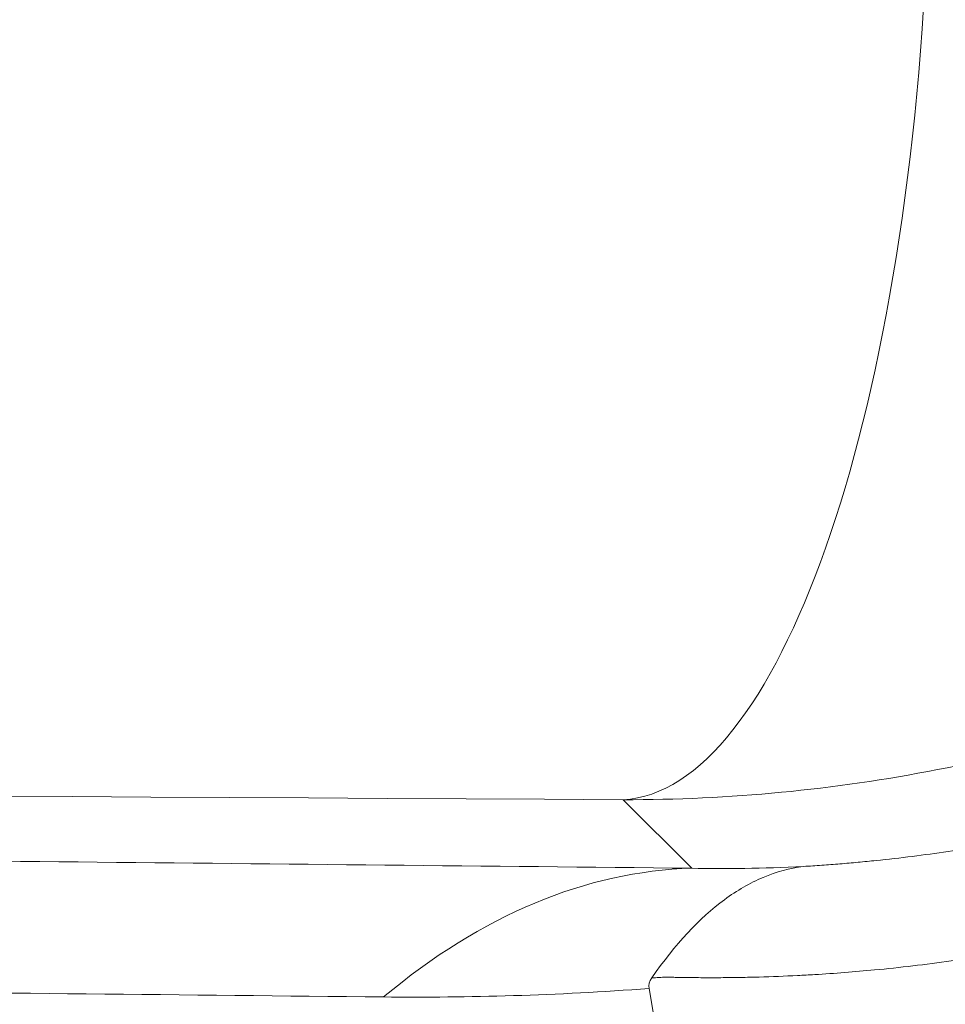
# Model space of a CAD drawing. Units: inches. Extents: x 0.5 to 49.8, y 0.5 to 38.3.
# Drawn here: x 26.6 to 26.8, y 19.1 to 19.3 of the extents above; entities that cross this region are included whole.
import ezdxf

# ---------------------------------------------------------------- set-up
doc = ezdxf.new("R2010")
doc.units = ezdxf.units.IN
doc.header["$LTSCALE"] = 4.571428571428571
doc.header["$MEASUREMENT"] = 0
doc.layers.add('Visible (ANSI)', color=7, linetype='Continuous', lineweight=5)
doc.layers.add('Visible Narrow (ANSI)', color=7, linetype='Continuous', lineweight=5)

msp = doc.modelspace()

# ---------------------------------------------------------------- linework, layer by layer
at = {"layer": 'Visible (ANSI)'}
msp.add_line((26.75797406759946, 19.08444134945224), (26.74736833670242, 19.14467383947263), dxfattribs=at)
msp.add_open_spline([(26.74779867213394, 19.14631166069362), (26.75141773356835, 19.151530018487), (26.75517681666367, 19.15555071391178), (26.75906492632807, 19.15842522467658), (26.76100898116027, 19.15986248005898), (26.76299860942789, 19.16101267249523), (26.76503792953619, 19.16187321815877), (26.76707724964448, 19.1627337638223), (26.76919281328164, 19.16330737572363), (26.77130411986537, 19.16357631161302)], degree=3, knots=[0, 0, 0, 0, 0.5000000000000103, 0.5000000000000103, 0.5000000000000103, 0.7500000000000053, 0.7500000000000053, 0.7500000000000053, 1, 1, 1, 1], dxfattribs=at)
msp.add_open_spline([(26.74779867250184, 19.14631165886002), (26.7474035647949, 19.14574194932079), (26.74727612683527, 19.14519752142949), (26.74736833670245, 19.14467383947263)], degree=3, dxfattribs=at)
at = {"layer": 'Visible Narrow (ANSI)'}
msp.add_line((26.75399040278636, 19.16329605908958), (26.7433723121732, 19.17391414970274), dxfattribs=at)
for centre, major_axis, ratio, start_param, end_param in [((26.7433723121732, 19.3238913039762), (-0.0008735394987058, -0.1499974564075808), 0.3164841283778181, 0.0183991477378219, 1.46092470132101), ((25.14279722808919, 19.09017658303055), (-5.057285714285721, 0), 0.0174550649282176, 4.390363093226715, 5.034414867537146), ((26.75399040278637, 18.91333413530048), (0.0025571225755947, 0.2499869219061937), 0.5055801015624107, 0.0202294947676526, 0.4076103318680587), ((26.74505187084026, 19.18395596592722), (-0.1342860637023107, -0.0064041991283391), 0.280673388679163, 1.577866056838366, 1.594290502231634)]:
    msp.add_ellipse(centre, major_axis=major_axis, ratio=ratio, start_param=start_param, end_param=end_param, dxfattribs=at)
for points, knots in [([(26.99394065243312, 19.42326965702102), (26.99393762292504, 19.40669047355999), (26.99229755870621, 19.3903832652677), (26.98586540122771, 19.35829246684948), (26.98099157019211, 19.34235013090839), (26.96834177035183, 19.31209312395974), (26.96059353283954, 19.29771881710838), (26.94682775804088, 19.27729266063546), (26.94185965697539, 19.2706567293383), (26.93139985246223, 19.25803678736192), (26.92037767817026, 19.2460020203101), (26.9082524283823, 19.2351147441227), (26.89557039719865, 19.22480650966013), (26.88891377864952, 19.21991868785011), (26.8683936564668, 19.20635869861443), (26.85402000644112, 19.19877638425243), (26.82392137142966, 19.18644990709436), (26.80805093898081, 19.18169699938179), (26.7760465019882, 19.17544411175729), (26.75982295033868, 19.17387868590768), (26.7433723121732, 19.17391414970273)], [0, 0, 0, 0, 0.1250000000000007, 0.1250000000000007, 0.2500000000000014, 0.2500000000000014, 0.3750000000000022, 0.3750000000000022, 0.4375000000000018, 0.4375000000000018, 0.5000000000000016, 0.562500000000001, 0.562500000000001, 0.6250000000000006, 0.6250000000000006, 0.7500000000000006, 0.7500000000000006, 0.8750000000000001, 0.8750000000000001, 1, 1, 1, 1]), ([(26.77130447677281, 19.16357653449392), (26.7722549293444, 19.16363238984853), (26.77320430331278, 19.163693530865), (26.77415264853681, 19.16375994100649), (26.77508926357203, 19.16382552971347), (26.77602487518168, 19.16389625801232), (26.77695950782674, 19.16397210841811), (26.77789472810149, 19.16404800651317), (26.77882896818263, 19.16412903315957), (26.77976226186957, 19.16421517624234), (26.78069608720732, 19.16430136839652), (26.78162896506791, 19.16439268281749), (26.78256091266174, 19.16448910631636), (26.78442617941993, 19.16468209522298), (26.78628771987251, 19.16489554931134), (26.78814590193975, 19.16512945683272), (26.79186618216434, 19.16559776483197), (26.79557300203358, 19.16614803915553), (26.7992664983007, 19.16678006875643), (26.80296222361226, 19.16741247979051), (26.80664461017219, 19.16812674489649), (26.81032070553655, 19.1689254294109), (26.81399547548163, 19.16972382595892), (26.81766396961892, 19.17060658330879), (26.82130476572652, 19.1715691990251), (26.8249407514153, 19.17253054288091), (26.82854910899081, 19.17357153544313), (26.83212665320713, 19.17469005883665), (26.83925403607847, 19.17691844344746), (26.84625921918986, 19.17945427124276), (26.85315745936117, 19.182303306433), (26.85352226966223, 19.18245397636616), (26.85388678042653, 19.18260552329647), (26.85425099342256, 19.18275794972102), (26.86073452612881, 19.1854713666491), (26.86712108199394, 19.18846354529035), (26.87337756530375, 19.19172316549238), (26.87980278244584, 19.19507069581599), (26.88609069191733, 19.19870034942698), (26.89219012288909, 19.20258470058448), (26.89238686866696, 19.20270999582818), (26.89258347008025, 19.20283558750183), (26.89277992777988, 19.2029614765099), (26.89908208767875, 19.20699986574016), (26.90523756980122, 19.2113432222421), (26.91118400125759, 19.21595658541704), (26.91412915633489, 19.21824149697748), (26.9170227060819, 19.22059276288982), (26.91987641282058, 19.22302069488005), (26.9212925455468, 19.22422553975841), (26.92269886658822, 19.22544928401324), (26.92409494832143, 19.22669213104172), (26.92486300470355, 19.2273758851297), (26.92562796049893, 19.22806542145555), (26.92638985969572, 19.22876083474743), (26.92700546368896, 19.2293227190508), (26.92761815902343, 19.2298876075584), (26.92822793185683, 19.23045546772211), (26.93095571185061, 19.23299575405335), (26.93362499251116, 19.23559552492114), (26.93623477495513, 19.23825419280685), (26.93884840566414, 19.24091678104181), (26.94140236389648, 19.24363844291907), (26.94389728880779, 19.24642082521786), (26.9480771394401, 19.2510822650705), (26.95209117035885, 19.25591420208981), (26.95592159286019, 19.26090323485279), (26.95668065213897, 19.26189189122412), (26.95743368298862, 19.26288823979307), (26.95818066635469, 19.26389247218815), (26.96043107256949, 19.26691788202411), (26.96262673182015, 19.27001489110033), (26.96475230451488, 19.27316568503607), (26.96685683348621, 19.27628528529106), (26.96889256033352, 19.27945748618272), (26.97086522226434, 19.28269419514142), (26.97400185878945, 19.28784073311752), (26.97697950059533, 19.29315027180648), (26.97979337528487, 19.29865037553877), (26.98044754448298, 19.29992903889271), (26.98109124377004, 19.30121491817964), (26.98172431889454, 19.30250787332482), (26.9833795063397, 19.30588833014677), (26.98496203944989, 19.30931717133668), (26.98646938931455, 19.31279312450825), (26.9879728712979, 19.31626015833429), (26.98940155536381, 19.31977406417538), (26.99075262037986, 19.32333245043231), (26.99210218142136, 19.32688687557537), (26.99337429482363, 19.33048568189658), (26.99456625470018, 19.33412867583336), (26.99539843090066, 19.33667206081833), (26.99619154651881, 19.33923697539732), (26.99694220322247, 19.34181249369254), (26.9972668484642, 19.3429263580668), (26.99758379772929, 19.34404304119228), (26.99789276307241, 19.34516172697644), (26.99891367189428, 19.34885818100063), (26.9998473982129, 19.35257649021902), (27.00069513772522, 19.35632035959281), (27.00111795273836, 19.35818763622133), (27.00151938025995, 19.36006127285021), (27.00189917373144, 19.36194085554725), (27.00227837106292, 19.36381748797125), (27.00263600208535, 19.36570004745053), (27.00297197727767, 19.36758857089314), (27.00330744741561, 19.36947425541466), (27.0036213268442, 19.37136588606678), (27.00391344866508, 19.37326338745499), (27.00420515055311, 19.37515816113471), (27.0044751573554, 19.37705878865368), (27.00472328571539, 19.37896523481381), (27.00484722115956, 19.37991746877713), (27.00496569841077, 19.38087115436725), (27.00507869075606, 19.38182628661946), (27.00519160736638, 19.38278077867872), (27.00529904642127, 19.38373671546125), (27.00540098032065, 19.38469409247337), (27.00545192215949, 19.38517254513492), (27.00550148906951, 19.385651357498), (27.0055496771552, 19.38613052980316), (27.00557376534661, 19.3863700577703), (27.00559750899956, 19.38660967567931), (27.00562090788852, 19.38684938248379), (27.00564430302023, 19.38708905079753), (27.00566735349875, 19.38732880797779), (27.00569005785293, 19.38756865803607), (27.00571195109446, 19.38779993945528), (27.005733528217, 19.38803128382265), (27.00575477546505, 19.38826274564859)], [0, 0, 0, 0, 0.0083071043490872, 0.0083071043490872, 0.0083071043490872, 0.0165114571894884, 0.0165114571894884, 0.0165114571894884, 0.0247209683360577, 0.0247209683360577, 0.0247209683360577, 0.0329351560311718, 0.0329351560311718, 0.0329351560311718, 0.0493756204461297, 0.0493756204461297, 0.0493756204461297, 0.0822911973019559, 0.0822911973019559, 0.0822911973019559, 0.1152266388815548, 0.1152266388815548, 0.1152266388815548, 0.1481502055598203, 0.1481502055598203, 0.1481502055598203, 0.1810302718222764, 0.1810302718222764, 0.1810302718222764, 0.2465357713819662, 0.2465357713819662, 0.2465357713819662, 0.2500000000000019, 0.2500000000000019, 0.2500000000000019, 0.3116684187340081, 0.3116684187340081, 0.3116684187340081, 0.3750000000000015, 0.3750000000000015, 0.3750000000000015, 0.3770428497802594, 0.3770428497802594, 0.3770428497802594, 0.442575358755798, 0.442575358755798, 0.442575358755798, 0.4750323714958534, 0.4750323714958534, 0.4750323714958534, 0.4911389452071468, 0.4911389452071468, 0.4911389452071468, 0.5000000000000016, 0.5000000000000016, 0.5000000000000016, 0.5071596094834911, 0.5071596094834911, 0.5071596094834911, 0.5391876672170987, 0.5391876672170987, 0.5391876672170987, 0.5712629520500312, 0.5712629520500312, 0.5712629520500312, 0.6250000000000009, 0.6250000000000009, 0.6250000000000009, 0.6356488526647494, 0.6356488526647494, 0.6356488526647494, 0.6677302152572451, 0.6677302152572451, 0.6677302152572451, 0.6994939640025578, 0.6994939640025578, 0.6994939640025578, 0.7500000000000007, 0.7500000000000007, 0.7500000000000007, 0.7617416362537891, 0.7617416362537891, 0.7617416362537891, 0.7924403766725863, 0.7924403766725863, 0.7924403766725863, 0.8230603436846703, 0.8230603436846703, 0.8230603436846703, 0.8536462252526291, 0.8536462252526291, 0.8536462252526291, 0.8750000000000003, 0.8750000000000003, 0.8750000000000003, 0.8842351155071169, 0.8842351155071169, 0.8842351155071169, 0.9147505474214828, 0.9147505474214828, 0.9147505474214828, 0.9299702965989816, 0.9299702965989816, 0.9299702965989816, 0.9451661562100651, 0.9451661562100651, 0.9451661562100651, 0.9603391726594587, 0.9603391726594587, 0.9603391726594587, 0.9754903774960574, 0.9754903774960574, 0.9754903774960574, 0.9830581190522755, 0.9830581190522755, 0.9830581190522755, 0.9906207882064268, 0.9906207882064268, 0.9906207882064268, 0.9944002597618847, 0.9944002597618847, 0.9944002597618847, 0.9962895366020204, 0.9962895366020204, 0.9962895366020204, 0.9981785100729108, 0.9981785100729108, 0.9981785100729108, 1, 1, 1, 1]), ([(26.9218238455313, 19.20326980825244), (26.92158325031219, 19.20307993172089), (26.92134235584821, 19.20289069867892), (26.92110096615474, 19.20270178651112), (26.92057633674716, 19.20229121024642), (26.92004938486983, 19.20188216260197), (26.91952112385428, 19.20147458216046), (26.91842188628883, 19.20062646405394), (26.91730579022768, 19.19977608794984), (26.91618697372741, 19.19893854499152), (26.91286880808763, 19.19645457530975), (26.90952665029633, 19.19408378950507), (26.9061354178847, 19.19179508125747), (26.90505367322083, 19.19106502279097), (26.90396695541747, 19.19034329823315), (26.90287635607857, 19.18963048975475), (26.89708539840339, 19.18584555831232), (26.89117274240179, 19.18230169247864), (26.88513904067563, 19.17899936010288), (26.88443016057401, 19.17861137975245), (26.88371959798314, 19.17822676416871), (26.88300722718719, 19.1778454404171), (26.87659638072082, 19.1744137893171), (26.87002682744514, 19.17124250931271), (26.86334368785052, 19.16834830238004), (26.85598994792118, 19.16516368461421), (26.84849866433784, 19.16231469128818), (26.84092141096341, 19.15981587560682), (26.83332049924744, 19.15730925791173), (26.825644120662, 19.15515525822661), (26.81785993010127, 19.15334167256154), (26.81396174514282, 19.15243346093629), (26.81003641024274, 19.15161076300426), (26.80608577831007, 19.1508754462661), (26.80272067717103, 19.15024911224277), (26.79933720248618, 19.14968618607704), (26.79594870764486, 19.14918863412333), (26.79536504909456, 19.14910293222157), (26.79478118012132, 19.14901916132127), (26.79419718895848, 19.14893733648566), (26.79023666401441, 19.14838241489936), (26.78627053074247, 19.14791703801546), (26.78229584382416, 19.14754008613213), (26.77921849062939, 19.14724823570308), (26.77613600287694, 19.14700938025685), (26.77305062881119, 19.14682374823124), (26.77216429084139, 19.14677042156511), (26.77127679118228, 19.14672143881751), (26.77038843720052, 19.14667683689962), (26.76840682406206, 19.14657734531373), (26.76642096049945, 19.14649967040792), (26.76443386147761, 19.1464439861797), (26.76346342640136, 19.14641679179851), (26.76249269657997, 19.14639483807748), (26.76152210067567, 19.14637813590654), (26.76050755268375, 19.14636067740099), (26.75949333527173, 19.14634899668939), (26.75847942819749, 19.1463430048292), (26.75757005844096, 19.14633763075048), (26.75666093853783, 19.1463368328462), (26.75575276498436, 19.14634065210313), (26.75479239152728, 19.14634469088291), (26.75383294570008, 19.14635401987075), (26.75287455153859, 19.14636821050695), (26.75239535445784, 19.14637530582505), (26.75191648721768, 19.14638374261583), (26.7514379716736, 19.14639342526855), (26.7513044836279, 19.14639612636866), (26.75117087752184, 19.14639892846978), (26.75103749026856, 19.14640187375181), (26.75081226184722, 19.14640684694981), (26.75058727665447, 19.14641226038738), (26.75036199278795, 19.14641748597729), (26.75024242480256, 19.14642025942604), (26.7501229524252, 19.14642326454979), (26.75000351130169, 19.14642630336062)], [0, 0, 0, 0, 0.0049237857845048, 0.0049237857845048, 0.0049237857845048, 0.0156250000000002, 0.0156250000000002, 0.0156250000000002, 0.0378927356746888, 0.0378927356746888, 0.0378927356746888, 0.1039339813782813, 0.1039339813782813, 0.1039339813782813, 0.1250000000000013, 0.1250000000000013, 0.1250000000000013, 0.2368581479666887, 0.2368581479666887, 0.2368581479666887, 0.2500000000000026, 0.2500000000000026, 0.2500000000000026, 0.3682676158938462, 0.3682676158938462, 0.3682676158938462, 0.4984024540238602, 0.4984024540238602, 0.4984024540238602, 0.6289436101553944, 0.6289436101553944, 0.6289436101553944, 0.6943163123420564, 0.6943163123420564, 0.6943163123420564, 0.7500000000000009, 0.7500000000000009, 0.7500000000000009, 0.7595913560253406, 0.7595913560253406, 0.7595913560253406, 0.8246382389288003, 0.8246382389288003, 0.8246382389288003, 0.8750000000000003, 0.8750000000000003, 0.8750000000000003, 0.8894674649206455, 0.8894674649206455, 0.8894674649206455, 0.9217394186182758, 0.9217394186182758, 0.9217394186182758, 0.9375, 0.9375, 0.9375, 0.9539742774222247, 0.9539742774222247, 0.9539742774222247, 0.96875, 0.96875, 0.96875, 0.984375, 0.984375, 0.984375, 0.9921875, 0.9921875, 0.9921875, 0.9943668970329259, 0.9943668970329259, 0.9943668970329259, 0.998046875, 0.998046875, 0.998046875, 1, 1, 1, 1]), ([(23.53160411978227, 19.16329612547986), (23.5628897512969, 19.16361624948784), (23.59418092960683, 19.16393620827854), (23.62547113344873, 19.16425619634739), (23.65676133219738, 19.16457618436415), (23.68805055667089, 19.16489620165942), (23.71933310960521, 19.16521641699907), (23.71978407896717, 19.16522103322423), (23.7202350469426, 19.16522564949053), (23.72068601350556, 19.16523026579877), (23.75151740826757, 19.1655458706205), (23.782342610458, 19.16586165957141), (23.81315381064878, 19.16617786476846), (23.81382981741506, 19.1661848024032), (23.81450581744122, 19.1661917402383), (23.81518181089987, 19.16619867826827), (23.83013617559357, 19.16635216175101), (23.84508751350248, 19.1665057614687), (23.86003684030802, 19.16665940091993), (23.86784957847856, 19.16673969515797), (23.8756617672523, 19.166820000252), (23.8834677470291, 19.16690048435823), (23.89127425893142, 19.16698097395096), (23.89907456103662, 19.1670616425745), (23.90687126125923, 19.16714243844838), (23.90776999520241, 19.16715175187485), (23.90866868128685, 19.16716106699217), (23.90956732225185, 19.16717038367592), (23.92426273683732, 19.16732273877154), (23.9389452877788, 19.16747551104996), (23.95363021501225, 19.16762820040675), (23.96921241247349, 19.16779021930341), (23.98479728174018, 19.16795214498207), (24.0004033657619, 19.16811340646061), (24.031589477485, 19.16843566017136), (24.06286017212309, 19.16875526680293), (24.09436020274678, 19.16906772708667), (24.09573763929147, 19.16908139038175), (24.09711551470302, 19.1690950399985), (24.09849384056261, 19.16910867558191), (24.12855336997141, 19.16940605026857), (24.15884338194356, 19.16969692048781), (24.18945920388555, 19.16997727596884), (24.20543003099306, 19.17012352417098), (24.22148954298571, 19.17026691005927), (24.23765218688124, 19.17040682682448), (24.25379085718014, 19.17054653605507), (24.27003235779363, 19.17068278625995), (24.28638593619814, 19.17081517825405), (24.28862065005908, 19.17083326959876), (24.29085745683386, 19.17085128889574), (24.29309635370061, 19.17086923614203), (24.32361584913508, 19.1711138838118), (24.35447074653552, 19.17134477595849), (24.3856372431152, 19.17156194886956), (24.41916419727699, 19.17179556980979), (24.45305177435544, 19.17201331353097), (24.48727801938631, 19.17221506691691), (24.49054735470487, 19.17223433866202), (24.493819777993, 19.17225346457317), (24.49709525737657, 19.17227244452277), (24.52829435557998, 19.17245322945292), (24.55969754444467, 19.17262037302912), (24.59131609230861, 19.1727741976862), (24.60888432719174, 19.17285966738323), (24.6265191197921, 19.17294102388689), (24.64423793616752, 19.17301837090046), (24.66201304998645, 19.17309596366628), (24.67987261854663, 19.17316952094614), (24.69776502045517, 19.17323881509764), (24.70138446405432, 19.17325283257134), (24.70500525503618, 19.17326667558345), (24.7086273403148, 19.17328034442914), (24.74094909015208, 19.17340231864473), (24.7733756305915, 19.17351041059068), (24.80587576676185, 19.17360478485877), (24.84212481788054, 19.17371004526907), (24.87846553897814, 19.17379824366866), (24.91492846070026, 19.17386963647617), (24.91809214681718, 19.17387583083535), (24.92125675385942, 19.17388189857894), (24.92442224748405, 19.17388783963081), (24.9577447882809, 19.17395037993788), (24.99118276910049, 19.17399890033036), (25.02469186211299, 19.17403320936344), (25.06128571509638, 19.17407067679689), (25.0979643307647, 19.17409119833445), (25.13475667520663, 19.17409432964975), (25.13743307943541, 19.17409455743261), (25.14011008558606, 19.1740946931268), (25.14278766922497, 19.17409473663646), (25.17685695151359, 19.17409529024863), (25.21090430547438, 19.17408089626827), (25.24488655054485, 19.17405159200454), (25.28153976833623, 19.17401998445306), (25.31811731932418, 19.17397103274641), (25.35466290070693, 19.17390461826819), (25.35702533582672, 19.17390032500236), (25.35938763715331, 19.17389595870123), (25.36174976707577, 19.17389151946417), (25.39588346570733, 19.17382737075719), (25.42992965578152, 19.17374808189913), (25.46378619093377, 19.17365396214933), (25.49989150107084, 19.17355359089924), (25.53578100704375, 19.17343635525334), (25.57155874760995, 19.17330200994911), (25.57376677383834, 19.1732937188175), (25.57597437380304, 19.17328536245003), (25.57818155715279, 19.17327694082067), (25.61171130886613, 19.17314900621054), (25.64498087279588, 19.17300663494376), (25.67796975964489, 19.17285040953823), (25.71330828049603, 19.17268305697565), (25.74832481616634, 19.17249980360545), (25.78303689687064, 19.1723004505939), (25.78502790012354, 19.17228901617435), (25.78701790169077, 19.17227752880735), (25.78900686394572, 19.17226598870408), (25.82182506731825, 19.17207557510764), (25.85440940605936, 19.17187052688576), (25.88666449235826, 19.17165109324682), (25.92082653678431, 19.17141868643654), (25.95461941367533, 19.17117014636894), (25.98812109290618, 19.17090418202042), (25.98952799735462, 19.17089301283625), (25.99093438726109, 19.1708818128781), (25.99234025353515, 19.17087058208526), (26.00762903197971, 19.17074844735123), (26.02284063162802, 19.17062278850857), (26.03794987406435, 19.1704936655079), (26.054451352177, 19.17035264451508), (26.07083073706478, 19.17020749169326), (26.08709715788214, 19.17005915120378), (26.08832384218172, 19.17004796454192), (26.08954988423695, 19.1700367597573), (26.09077529117288, 19.17002553722524), (26.12207425831523, 19.16973889476239), (26.15299194408931, 19.16944034599626), (26.18370954389299, 19.1691355472796), (26.18474438804659, 19.16912527892622), (26.1857790051077, 19.16911500347806), (26.18681340205858, 19.16910472119059), (26.20173693277763, 19.16895637578732), (26.21661519996847, 19.16880657958171), (26.23147018282618, 19.16865609099015), (26.24735430186973, 19.16849517672144), (26.26321179939203, 19.16833347077419), (26.27905299678714, 19.16817122265689), (26.27990452533201, 19.16816250116319), (26.28075600677803, 19.16815377810285), (26.28160744284803, 19.16814505352015), (26.31243113317927, 19.16782920615941), (26.34319019824435, 19.16751134451244), (26.37395077749431, 19.16719352411949), (26.37462984031242, 19.16718650799635), (26.37530890387552, 19.1671794918933), (26.37598796836205, 19.16717247581644), (26.40691837155809, 19.16685290368382), (26.43785556480477, 19.16653353473245), (26.46882036529813, 19.16621498643205), (26.50046500753362, 19.1658894443055), (26.53213847328165, 19.16556475920019), (26.56382335972362, 19.16524041406905), (26.62719313747346, 19.16459172375697), (26.69060860273771, 19.16394439313261), (26.75399040278636, 19.16329605908958)], [0, 0, 0, 0, 0.0310263644872215, 0.0310263644872215, 0.0310263644872215, 0.0620527239241465, 0.0620527239241465, 0.0620527239241465, 0.0625000000000006, 0.0625000000000006, 0.0625000000000006, 0.0930790858895482, 0.0930790858895482, 0.0930790858895482, 0.0937500000000007, 0.0937500000000007, 0.0937500000000007, 0.1085919990720223, 0.1085919990720223, 0.1085919990720223, 0.1163486461896798, 0.1163486461896798, 0.1163486461896798, 0.1241058220698978, 0.1241058220698978, 0.1241058220698978, 0.1250000000000009, 0.1250000000000009, 0.1250000000000009, 0.1396224308792835, 0.1396224308792835, 0.1396224308792835, 0.1551383133690037, 0.1551383133690037, 0.1551383133690037, 0.186144172630922, 0.186144172630922, 0.186144172630922, 0.1875000000000009, 0.1875000000000009, 0.1875000000000009, 0.2170688660201472, 0.2170688660201472, 0.2170688660201472, 0.2324935457124686, 0.2324935457124686, 0.2324935457124686, 0.2478953464097888, 0.2478953464097888, 0.2478953464097888, 0.2500000000000008, 0.2500000000000008, 0.2500000000000008, 0.2786895598414434, 0.2786895598414434, 0.2786895598414434, 0.3095519814571203, 0.3095519814571203, 0.3095519814571203, 0.3125000000000008, 0.3125000000000008, 0.3125000000000008, 0.3405800179925105, 0.3405800179925105, 0.3405800179925105, 0.3561821371580632, 0.3561821371580632, 0.3561821371580632, 0.3718338284509959, 0.3718338284509959, 0.3718338284509959, 0.3750000000000007, 0.3750000000000007, 0.3750000000000007, 0.4032533946267921, 0.4032533946267921, 0.4032533946267921, 0.4347658393973337, 0.4347658393973337, 0.4347658393973337, 0.4375000000000007, 0.4375000000000007, 0.4375000000000007, 0.4662819812740742, 0.4662819812740742, 0.4662819812740742, 0.4977135569040435, 0.4977135569040435, 0.4977135569040435, 0.5000000000000006, 0.5000000000000006, 0.5000000000000006, 0.5290924526655619, 0.5290924526655619, 0.5290924526655619, 0.5604715449364044, 0.5604715449364044, 0.5604715449364044, 0.5625000000000006, 0.5625000000000006, 0.5625000000000006, 0.5918119667847453, 0.5918119667847453, 0.5918119667847453, 0.6230708551125455, 0.6230708551125455, 0.6230708551125455, 0.6250000000000006, 0.6250000000000006, 0.6250000000000006, 0.6543060153352941, 0.6543060153352941, 0.6543060153352941, 0.6856993520892906, 0.6856993520892906, 0.6856993520892906, 0.6875000000000006, 0.6875000000000006, 0.6875000000000006, 0.7172109858113501, 0.7172109858113501, 0.7172109858113501, 0.7486785195771396, 0.7486785195771396, 0.7486785195771396, 0.7500000000000006, 0.7500000000000006, 0.7500000000000006, 0.7643710833503226, 0.7643710833503226, 0.7643710833503226, 0.7800663849751284, 0.7800663849751284, 0.7800663849751284, 0.7812500000000006, 0.7812500000000006, 0.7812500000000006, 0.811481531001405, 0.811481531001405, 0.811481531001405, 0.8125000000000003, 0.8125000000000003, 0.8125000000000003, 0.8271937337489564, 0.8271937337489564, 0.8271937337489564, 0.8429054325303225, 0.8429054325303225, 0.8429054325303225, 0.8437500000000003, 0.8437500000000003, 0.8437500000000003, 0.8743250332487849, 0.8743250332487849, 0.8743250332487849, 0.8750000000000006, 0.8750000000000006, 0.8750000000000006, 0.9057437572908787, 0.9057437572908787, 0.9057437572908787, 0.9371625032522455, 0.9371625032522455, 0.9371625032522455, 1, 1, 1, 1]), ([(26.70623555995337, 19.14335231487058), (26.64480205799213, 19.14399392515696), (26.58331987616374, 19.14461723336815), (26.52186142113583, 19.14522875504357), (26.51991616268733, 19.14524811068316), (26.51797105760279, 19.14526745386311), (26.51602609725327, 19.14528678500365), (26.48427318008221, 19.14560238017999), (26.45255883972029, 19.14591476759577), (26.42082271820801, 19.14621953970587), (26.39308623776817, 19.14648590198543), (26.36533300964599, 19.14674642309154), (26.33764446171256, 19.14702854356586), (26.33366706434938, 19.14706906953469), (26.32969110060196, 19.14710999706693), (26.32571671279678, 19.14715141239916), (26.29420361734577, 19.14747979638726), (26.26278978983052, 19.14783883648022), (26.23124256467181, 19.14821725306534), (26.21557300862561, 19.14840521317466), (26.19987030439229, 19.14859791536329), (26.18417400664474, 19.14880766260884), (26.1740218271777, 19.1489433246429), (26.16387239659464, 19.14908613131061), (26.15372145724499, 19.14923689958725), (26.14828158189374, 19.14931769611293), (26.14283866837562, 19.14940086645851), (26.13739248808875, 19.14948648112147), (26.11208931108911, 19.14988425035726), (26.08671658217573, 19.15033488669797), (26.06113426037817, 19.15081650902222), (26.05561172621256, 19.15092047830857), (26.05007831737423, 19.15102643989127), (26.04453456479304, 19.15113403576018), (26.02914002215659, 19.15143282059358), (26.01366586611175, 19.1517442436143), (25.99806712037708, 19.15204917227735), (25.98766115977572, 19.15225259091804), (25.97719967339559, 19.15245310346283), (25.96668476110656, 19.15264699023373), (25.96149115643678, 19.15274275624785), (25.95628945071069, 19.15283716326009), (25.95107801459721, 19.15292989219127), (25.91938650505856, 19.15349379046096), (25.88733641404459, 19.15399579965203), (25.85491933600622, 19.15445760317463), (25.82707345301745, 19.15485428688679), (25.79895641154749, 19.15522123656162), (25.77062161272428, 19.15555940383791), (25.76583679575869, 19.15561650918498), (25.76104473890809, 19.15567282354432), (25.75624595346645, 19.15572834948757), (25.72311746935657, 19.15611167363299), (25.68966838703094, 19.15645741960799), (25.65588135849028, 19.15677070348368), (25.62629164068795, 19.15704506858396), (25.59644265675115, 19.15729454127214), (25.56634633073719, 19.1575200469659), (25.5622479431975, 19.15755075535619), (25.55814765190683, 19.15758098775234), (25.55404545409537, 19.15761074916185), (25.51980061446267, 19.15785919517604), (25.48542299912615, 19.15807484618589), (25.45081753825786, 19.1582582455752), (25.41933211291858, 19.15842510963753), (25.38765821537593, 19.15856527135725), (25.35590537801186, 19.15867933866796), (25.35266725846149, 19.15869097112728), (25.34942865181027, 19.15870233339731), (25.34618967346446, 19.15871342558115), (25.31113486297878, 19.15883347405348), (25.276036564834, 19.15892190997683), (25.24086299549961, 19.158978964475), (25.20819488521093, 19.15903195490713), (25.1754617861533, 19.15905787328662), (25.14270399358254, 19.15905654022329), (25.14018736200962, 19.15905643781012), (25.1376713172221, 19.15905617822935), (25.13515587539811, 19.15905576166781), (25.09981678957081, 19.1590499094538), (25.06459671803358, 19.15901310332159), (25.02946551300674, 19.15894614003347), (24.9962634119592, 19.15888285379386), (24.96314071114783, 19.15879262785405), (24.93014481057356, 19.15867523367037), (24.92811664652668, 19.1586680177842), (24.926088873325, 19.15866070340391), (24.9240615019837, 19.15865329023203), (24.88906434722627, 19.15852532160684), (24.85418670465917, 19.15836794983953), (24.81941541480273, 19.15817724957369), (24.78628859801416, 19.1579955682845), (24.75325821105569, 19.157783635511), (24.72034163080293, 19.15753981526065), (24.71883791585975, 19.15752867691788), (24.71733445655355, 19.1575174760214), (24.71583125474826, 19.15750621250017), (24.698701466235, 19.15737785865191), (24.68160499948576, 19.15724137481131), (24.66459873683189, 19.15709628993402), (24.64765292347165, 19.15695172076548), (24.63079679972455, 19.15679861155642), (24.61401139384463, 19.15663656540581), (24.58082872272813, 19.1563162202107), (24.54792196841835, 19.1559609827337), (24.51527584852216, 19.15556679658393), (24.51510974211483, 19.15556479092919), (24.51494364527185, 19.15556278430364), (24.51477755799751, 19.15556077670691), (24.48219143416501, 19.15516688863845), (24.4499737431571, 19.15473561502869), (24.41814824168576, 19.15426255816527), (24.38642368327262, 19.15379100172776), (24.35508884502465, 19.15327792407758), (24.32415659312836, 19.15272033058675), (24.32230478923885, 19.15268694944791), (24.32045442782533, 19.15265340877608), (24.31860536785239, 19.15261973237472), (24.30499449520527, 19.15237184143728), (24.29149891962187, 19.15211751521273), (24.27806322383155, 19.15186628984193), (24.26269812025783, 19.15157898772503), (24.24741151874329, 19.15129571058244), (24.2321996517726, 19.1510178088147), (24.20142383080157, 19.15045557308992), (24.17095277762392, 19.14991552642426), (24.14066484426042, 19.14942080994203), (24.13757687151758, 19.14937037167032), (24.13449081521365, 19.14932040236445), (24.13140654692942, 19.14927092206344), (24.10374268376307, 19.14882711622342), (24.07618955293739, 19.14842514701765), (24.04863802924705, 19.14807493563545), (24.033144969369, 19.14787800112194), (24.0176526814271, 19.14769738457025), (24.00215977606907, 19.14753036443261), (23.98654302052411, 19.14736200913706), (23.97092538549188, 19.14720751847658), (23.95524179932634, 19.14707718129564), (23.95277826436768, 19.14705670828659), (23.950313109739, 19.14703682996587), (23.94784827738292, 19.14701712062955), (23.9424325803747, 19.14697381553681), (23.93700510904198, 19.14693150176075), (23.93158705079059, 19.14688568908317), (23.92372082246929, 19.1468191757743), (23.91587450684099, 19.14674527032593), (23.90802808326757, 19.14666961791529), (23.89238046680685, 19.14651874919212), (23.87673238516596, 19.14636094622048), (23.86106033947056, 19.14620390951154), (23.82978902694316, 19.14589056535094), (23.79842199065389, 19.14558033053891), (23.76712101867056, 19.14526638845574), (23.76595923082627, 19.14525473597108), (23.7647975339966, 19.14524307838524), (23.76363593437116, 19.14523141575745), (23.73349515060522, 19.14492879794084), (23.70335464345258, 19.1446228945614), (23.67321376390801, 19.14431502554357), (23.64193061562584, 19.14399548901108), (23.61064706268414, 19.14367383581394), (23.57937428604321, 19.14334920117657)], [0, 0, 0, 0, 0.0624999999999997, 0.0624999999999997, 0.0624999999999997, 0.0644782250135629, 0.0644782250135629, 0.0644782250135629, 0.0967742124441211, 0.0967742124441211, 0.0967742124441211, 0.1249999999999994, 0.1249999999999994, 0.1249999999999994, 0.1290545706213389, 0.1290545706213389, 0.1290545706213389, 0.1612034391430607, 0.1612034391430607, 0.1612034391430607, 0.1771718323880618, 0.1771718323880618, 0.1771718323880618, 0.1874999999999991, 0.1874999999999991, 0.1874999999999991, 0.1930348517492308, 0.1930348517492308, 0.1930348517492308, 0.2187499999999992, 0.2187499999999992, 0.2187499999999992, 0.2243012078189146, 0.2243012078189146, 0.2243012078189146, 0.239716453034173, 0.239716453034173, 0.239716453034173, 0.2499999999999992, 0.2499999999999992, 0.2499999999999992, 0.2550793269668374, 0.2550793269668374, 0.2550793269668374, 0.2859674613532945, 0.2859674613532945, 0.2859674613532945, 0.3124999999999992, 0.3124999999999992, 0.3124999999999992, 0.3169804744106003, 0.3169804744106003, 0.3169804744106003, 0.3479114937531798, 0.3479114937531798, 0.3479114937531798, 0.3749999999999992, 0.3749999999999992, 0.3749999999999992, 0.3786887956496512, 0.3786887956496512, 0.3786887956496512, 0.4094825850440148, 0.4094825850440148, 0.4094825850440148, 0.4374999999999993, 0.4374999999999993, 0.4374999999999993, 0.4403571852675562, 0.4403571852675562, 0.4403571852675562, 0.4712799261393252, 0.4712799261393252, 0.4712799261393252, 0.4999999999999993, 0.4999999999999993, 0.4999999999999993, 0.5022064320878286, 0.5022064320878286, 0.5022064320878286, 0.5332042839086772, 0.5332042839086772, 0.5332042839086772, 0.5624999999999993, 0.5624999999999993, 0.5624999999999993, 0.5643007242436135, 0.5643007242436135, 0.5643007242436135, 0.5953854218248842, 0.5953854218248842, 0.5953854218248842, 0.6249999999999994, 0.6249999999999994, 0.6249999999999994, 0.6263528709056568, 0.6263528709056568, 0.6263528709056568, 0.6417695584175916, 0.6417695584175916, 0.6417695584175916, 0.6571314468305478, 0.6571314468305478, 0.6571314468305478, 0.6874999999999994, 0.6874999999999994, 0.6874999999999994, 0.6876545179420656, 0.6876545179420656, 0.6876545179420656, 0.7179707526721258, 0.7179707526721258, 0.7179707526721258, 0.7481908313856147, 0.7481908313856147, 0.7481908313856147, 0.7499999999999994, 0.7499999999999994, 0.7499999999999994, 0.7633172336040395, 0.7633172336040395, 0.7633172336040395, 0.7785468634523666, 0.7785468634523666, 0.7785468634523666, 0.8093586213102621, 0.8093586213102621, 0.8093586213102621, 0.8124999999999996, 0.8124999999999996, 0.8124999999999996, 0.840676106038103, 0.840676106038103, 0.840676106038103, 0.8565203875698397, 0.8565203875698397, 0.8565203875698397, 0.8724913281873945, 0.8724913281873945, 0.8724913281873945, 0.8749999999999996, 0.8749999999999996, 0.8749999999999996, 0.8805120204814855, 0.8805120204814855, 0.8805120204814855, 0.8885146682211879, 0.8885146682211879, 0.8885146682211879, 0.9044738324607134, 0.9044738324607134, 0.9044738324607134, 0.936318048736629, 0.936318048736629, 0.936318048736629, 0.9374999999999998, 0.9374999999999998, 0.9374999999999998, 0.9681688610009294, 0.9681688610009294, 0.9681688610009294, 1, 1, 1, 1]), ([(26.75933152264672, 19.08194847678275), (26.75999581597933, 19.08194847688935), (26.76065366218628, 19.08208694060094), (26.76197415711092, 19.08222964415884), (26.7639532428031, 19.08244793239469), (26.7685595417721, 19.08298678615858), (26.77772610874253, 19.08418163327435), (26.78550502195744, 19.08540350071959), (26.80096010781792, 19.08810263283703), (26.8111267120944, 19.09024288144135), (26.83118906354487, 19.09515768320253), (26.84103963802844, 19.09792422080105), (26.86013866545005, 19.10390426390016), (26.86942685706045, 19.10712750156015), (26.89654016460203, 19.11731391668719), (26.91364953785718, 19.12481935467897), (26.93780497152225, 19.1361622827557), (26.94552499397956, 19.13991530950174), (26.96038294985195, 19.14723270410132), (26.96755746762925, 19.15081492044614), (26.97441289358609, 19.15422379239102)], [3.0096589e-09, 3.0096589e-09, 3.0096589e-09, 3.0096589e-09, 0.0078124999999989, 0.0078124999999989, 0.0156249999999977, 0.0312499999999961, 0.0624999999999957, 0.1249999999999949, 0.1249999999999949, 0.2499999999999964, 0.2499999999999964, 0.374999999999998, 0.374999999999998, 0.4999999999999995, 0.4999999999999995, 0.7500000000000023, 0.7500000000000023, 0.8750000000000012, 0.8750000000000012, 1, 1, 1, 1])]:
    msp.add_open_spline(points, degree=3, knots=knots, dxfattribs=at)
for points in [[(26.75399040278636, 19.16329605908958), (26.75926948210239, 19.16318761041878), (26.76493251108095, 19.16323631571466), (26.77130388749373, 19.1635762992133)], [(26.74736833670241, 19.14467383947263), (26.73303417362691, 19.14359576682528), (26.71938167543529, 19.14321501709939), (26.70623555995337, 19.14335231487058)]]:
    msp.add_open_spline(points, degree=3, dxfattribs=at)

doc.saveas('drawing.dxf')
